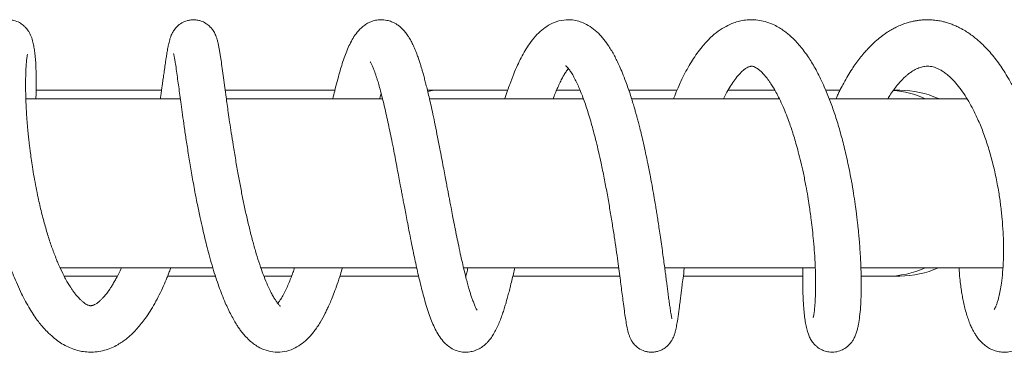
# Model space of a CAD drawing. Units: millimetres. Extents: x -1292 to 1421, y -1268 to 1296.
# Drawn here: x 197 to 313, y -1255 to -1216 of the extents above; entities that cross this region are included whole.
import ezdxf

# ---------------------------------------------------------------- set-up
doc = ezdxf.new("R2010")
doc.units = ezdxf.units.MM

msp = doc.modelspace()

# ---------------------------------------------------------------- linework, layer by layer
at = {"color": 7, "linetype": 'Continuous', "lineweight": 0}
for p, q in [((213.54, -1224.23), (198.7, -1224.23)), ((234.05, -1224.23), (221.07, -1224.23)), ((245.79, -1224.23), (245, -1224.23)), ((254.49, -1224.23), (245.79, -1224.23)), ((263.06, -1224.23), (260.28, -1224.23)), ((274.55, -1224.23), (268.83, -1224.23)), ((286.12, -1224.23), (280.58, -1224.23)), ((293.83, -1224.23), (292.12, -1224.23)), ((300.89, -1224.23), (300.14, -1224.23)), ((215.76, -1225.23), (197.49, -1225.23)), ((239.69, -1225.23), (221.21, -1225.23)), ((263.45, -1225.23), (245.24, -1225.23)), ((286.64, -1225.23), (269.15, -1225.23)), ((308.85, -1225.23), (292.53, -1225.23)), ((201.54, -1245.23), (219.6, -1245.23)), ((225.29, -1245.23), (243.73, -1245.23)), ((249.27, -1245.23), (267.63, -1245.23)), ((273.07, -1245.23), (290.89, -1245.23)), ((296.29, -1245.23), (313.09, -1245.23)), ((202.02, -1246.23), (208.31, -1246.23)), ((214.25, -1246.23), (219.92, -1246.23)), ((225.65, -1246.23), (228.92, -1246.23)), ((234.64, -1246.23), (243.95, -1246.23)), ((255.09, -1246.23), (267.76, -1246.23)), ((275.28, -1246.23), (289.44, -1246.23)), ((296.32, -1246.23), (299.32, -1246.23)), ((299.32, -1246.23), (300.89, -1246.23))]:
    msp.add_line(p, q, dxfattribs=at)
at = {"color": 8, "linetype": 'Continuous', "lineweight": 0}
for centre, radius, start, end in [((245.82, -1225.71), 1.48, 91.1522, 120.9256), ((299.32, -1235.15), 10.92, 65.2891, 85.9156), ((299.32, -1235.31), 10.92, 270.0005, 294.7108)]:
    msp.add_arc(centre, radius, start, end, dxfattribs=at)
at = {"color": 7, "linetype": 'Continuous', "lineweight": 0}
for centre, start, end in [((300.89, -1235.15), 65.2939, 89.9948), ((300.89, -1235.3), 270.0049, 294.7064)]:
    msp.add_arc(centre, 10.92, start, end, dxfattribs=at)
for points, knots in [([(198.68, -1225.23), (198.68, -1225.2), (198.71, -1224.62), (198.72, -1223.74), (198.72, -1222.6), (198.69, -1221.71), (198.65, -1220.87), (198.59, -1220.11), (198.5, -1219.44), (198.4, -1218.84), (198.25, -1218.21), (198.03, -1217.65), (197.8, -1217.24), (197.62, -1217), (197.42, -1216.76), (197.13, -1216.49), (196.69, -1216.2), (196.17, -1215.99), (195.64, -1215.9), (195.2, -1215.89), (194.77, -1215.96), (194.38, -1216.08), (194.06, -1216.23), (193.78, -1216.41), (193.55, -1216.59), (193.31, -1216.82), (193.08, -1217.11), (192.82, -1217.53), (192.61, -1218.02), (192.46, -1218.53), (192.37, -1218.96), (192.29, -1219.43), (192.22, -1219.9), (192.17, -1220.39), (192.13, -1220.93), (192.09, -1221.59), (192.06, -1222.39), (192.05, -1223.37), (192.05, -1224.53), (192.09, -1225.83), (192.16, -1227.13), (192.24, -1228.31), (192.32, -1229.26), (192.39, -1229.98), (192.45, -1230.55), (192.51, -1231.12), (192.6, -1231.8), (192.71, -1232.66), (192.85, -1233.67), (193.07, -1235.05), (193.38, -1236.78), (193.76, -1238.59), (194.13, -1240.17), (194.48, -1241.48), (194.85, -1242.78), (195.24, -1244), (195.64, -1245.14), (196.05, -1246.2), (196.49, -1247.25), (196.96, -1248.27), (197.46, -1249.23), (197.96, -1250.1), (198.46, -1250.89), (198.95, -1251.57), (199.46, -1252.2), (200.04, -1252.84), (200.69, -1253.45), (201.4, -1253.99), (202.11, -1254.43), (202.84, -1254.77), (203.57, -1255.02), (204.32, -1255.17), (205.1, -1255.23), (205.93, -1255.19), (206.79, -1255.01), (207.61, -1254.73), (208.31, -1254.37), (208.88, -1254.01), (209.33, -1253.68), (209.75, -1253.33), (210.19, -1252.92), (210.67, -1252.42), (211.15, -1251.85), (211.66, -1251.17), (212.19, -1250.39), (212.74, -1249.45), (213.27, -1248.45), (213.75, -1247.43), (214.11, -1246.6), (214.37, -1245.95), (214.52, -1245.55), (214.61, -1245.3), (214.64, -1245.23)], [0, 0, 0, 0, 0.0009, 0.021875, 0.036612, 0.051066, 0.064828, 0.080432, 0.095055, 0.109054, 0.123664, 0.138694, 0.14618, 0.151678, 0.155523, 0.160317, 0.166793, 0.175124, 0.179898, 0.185038, 0.190163, 0.194547, 0.199218, 0.202688, 0.20645, 0.211376, 0.217455, 0.224193, 0.236934, 0.248875, 0.260255, 0.271041, 0.281249, 0.290739, 0.300906, 0.312558, 0.325699, 0.340493, 0.356821, 0.374566, 0.390897, 0.404636, 0.415774, 0.423242, 0.428791, 0.434433, 0.44186, 0.451077, 0.462071, 0.473805, 0.494756, 0.516261, 0.530915, 0.545546, 0.559197, 0.574164, 0.587585, 0.599929, 0.61325, 0.627809, 0.640696, 0.654145, 0.667439, 0.678917, 0.689601, 0.702179, 0.717245, 0.730648, 0.743572, 0.756289, 0.769041, 0.780315, 0.792632, 0.805862, 0.819782, 0.833998, 0.84705, 0.857117, 0.86563, 0.873028, 0.882528, 0.893424, 0.90433, 0.915042, 0.929415, 0.943716, 0.958529, 0.972721, 0.985261, 0.990922, 0.997291, 1, 1, 1, 1]), ([(227.63, -1249.78), (227.63, -1249.79), (227.63, -1249.79), (227.56, -1249.72), (227.44, -1249.61), (227.31, -1249.46), (227.18, -1249.29), (227.03, -1249.07), (226.83, -1248.77), (226.58, -1248.33), (226.26, -1247.69), (225.88, -1246.84), (225.46, -1245.75), (225.05, -1244.55), (224.65, -1243.25), (224.26, -1241.85), (223.89, -1240.37), (223.53, -1238.85), (223.21, -1237.32), (222.9, -1235.77), (222.6, -1234.16), (222.3, -1232.45), (222.03, -1230.8), (221.79, -1229.3), (221.6, -1228.03), (221.44, -1226.9), (221.3, -1225.92), (221.17, -1224.93), (221.02, -1223.87), (220.87, -1222.74), (220.72, -1221.65), (220.6, -1220.81), (220.51, -1220.18), (220.43, -1219.72), (220.35, -1219.27), (220.27, -1218.84), (220.18, -1218.44), (220.08, -1218.09), (219.97, -1217.79), (219.86, -1217.55), (219.73, -1217.31), (219.56, -1217.04), (219.3, -1216.73), (218.9, -1216.38), (218.43, -1216.11), (217.93, -1215.96), (217.49, -1215.89), (217.04, -1215.9), (216.5, -1216), (215.91, -1216.25), (215.38, -1216.67), (215.01, -1217.11), (214.77, -1217.54), (214.61, -1217.92), (214.51, -1218.24), (214.43, -1218.56), (214.37, -1218.83), (214.31, -1219.09), (214.26, -1219.36), (214.2, -1219.71), (214.13, -1220.15), (214.04, -1220.7), (213.94, -1221.37), (213.84, -1222.11), (213.74, -1222.82), (213.65, -1223.46), (213.57, -1224), (213.51, -1224.45), (213.45, -1224.85), (213.42, -1225.09), (213.4, -1225.23), (213.4, -1225.23)], [0, 0, 0, 0, 0.010536, 0.021884, 0.034384, 0.045996, 0.055399, 0.062826, 0.076014, 0.091231, 0.107175, 0.130672, 0.153743, 0.176552, 0.199299, 0.222541, 0.246258, 0.269644, 0.292346, 0.314487, 0.337798, 0.362821, 0.389556, 0.411519, 0.431781, 0.450177, 0.466701, 0.482065, 0.503199, 0.526789, 0.551703, 0.576566, 0.590768, 0.60502, 0.619532, 0.634371, 0.649601, 0.664152, 0.67602, 0.684201, 0.690452, 0.696603, 0.703876, 0.71272, 0.723605, 0.729996, 0.736977, 0.744013, 0.750647, 0.762601, 0.773862, 0.785058, 0.796036, 0.808512, 0.821688, 0.833595, 0.84359, 0.852006, 0.861926, 0.873482, 0.887163, 0.902947, 0.92082, 0.939255, 0.954442, 0.967365, 0.978042, 0.98649, 0.992841, 0.999904, 1, 1, 1, 1]), ([(250.88, -1250.25), (250.88, -1250.25), (250.87, -1250.25), (250.84, -1250.19), (250.78, -1250.08), (250.67, -1249.88), (250.53, -1249.55), (250.35, -1249.07), (250.19, -1248.61), (250.04, -1248.16), (249.9, -1247.66), (249.73, -1247.07), (249.54, -1246.36), (249.34, -1245.53), (249.12, -1244.59), (248.88, -1243.54), (248.65, -1242.43), (248.41, -1241.29), (248.19, -1240.19), (247.98, -1239.11), (247.81, -1238.2), (247.67, -1237.49), (247.57, -1236.96), (247.48, -1236.46), (247.37, -1235.9), (247.24, -1235.22), (247.09, -1234.42), (246.92, -1233.5), (246.72, -1232.47), (246.48, -1231.21), (246.21, -1229.81), (245.92, -1228.38), (245.66, -1227.11), (245.41, -1226), (245.2, -1225.05), (245, -1224.24), (244.83, -1223.54), (244.67, -1222.94), (244.53, -1222.4), (244.4, -1221.93), (244.26, -1221.49), (244.13, -1221.05), (243.97, -1220.57), (243.79, -1220.05), (243.58, -1219.51), (243.34, -1218.96), (243.07, -1218.41), (242.77, -1217.91), (242.46, -1217.46), (242.13, -1217.07), (241.78, -1216.75), (241.47, -1216.5), (241.12, -1216.29), (240.72, -1216.1), (240.17, -1215.94), (239.52, -1215.87), (238.87, -1215.94), (238.29, -1216.12), (237.79, -1216.37), (237.22, -1216.77), (236.67, -1217.35), (236.19, -1218.06), (235.8, -1218.79), (235.46, -1219.57), (235.15, -1220.4), (234.86, -1221.25), (234.59, -1222.18), (234.31, -1223.19), (234.05, -1224.21), (233.88, -1224.93), (233.81, -1225.23)], [0, 0, 0, 0, 0.006322, 0.016671, 0.027509, 0.037817, 0.056754, 0.07323, 0.086596, 0.098484, 0.110034, 0.123465, 0.138791, 0.156184, 0.17278, 0.191354, 0.211912, 0.22864, 0.246489, 0.263731, 0.277842, 0.287799, 0.295211, 0.301647, 0.309873, 0.319942, 0.331631, 0.345106, 0.360372, 0.377145, 0.401518, 0.423968, 0.444487, 0.46307, 0.479709, 0.494395, 0.507264, 0.519096, 0.530005, 0.539985, 0.549037, 0.559149, 0.570122, 0.583249, 0.597898, 0.613244, 0.629365, 0.646123, 0.66089, 0.674721, 0.686263, 0.695935, 0.703169, 0.712608, 0.724457, 0.738456, 0.752038, 0.764527, 0.77664, 0.788906, 0.813372, 0.836283, 0.858608, 0.880706, 0.901759, 0.92276, 0.941562, 0.962233, 0.98409, 1, 1, 1, 1]), ([(273.91, -1251.28), (273.91, -1251.28), (273.92, -1251.29), (273.9, -1251.18), (273.86, -1250.99), (273.82, -1250.74), (273.77, -1250.44), (273.71, -1250.03), (273.63, -1249.49), (273.54, -1248.83), (273.45, -1248.15), (273.37, -1247.5), (273.28, -1246.83), (273.19, -1246.14), (273.09, -1245.39), (272.98, -1244.59), (272.86, -1243.68), (272.72, -1242.69), (272.58, -1241.68), (272.43, -1240.72), (272.31, -1239.88), (272.19, -1239.15), (272.08, -1238.48), (271.97, -1237.77), (271.82, -1236.87), (271.62, -1235.75), (271.37, -1234.39), (271.1, -1233.01), (270.82, -1231.69), (270.57, -1230.57), (270.34, -1229.58), (270.14, -1228.75), (269.96, -1228.08), (269.82, -1227.55), (269.7, -1227.1), (269.58, -1226.68), (269.44, -1226.18), (269.26, -1225.56), (269.02, -1224.82), (268.76, -1224.02), (268.44, -1223.12), (268.09, -1222.24), (267.74, -1221.42), (267.42, -1220.74), (267.11, -1220.14), (266.8, -1219.57), (266.39, -1218.93), (265.88, -1218.21), (265.23, -1217.48), (264.48, -1216.82), (263.68, -1216.35), (262.9, -1216.05), (262.17, -1215.9), (261.27, -1215.88), (260.29, -1216.07), (259.32, -1216.51), (258.48, -1217.11), (257.76, -1217.83), (257.11, -1218.65), (256.56, -1219.5), (256.08, -1220.37), (255.63, -1221.3), (255.19, -1222.33), (254.8, -1223.35), (254.46, -1224.33), (254.27, -1224.89), (254.17, -1225.22), (254.16, -1225.23)], [0, 0, 0, 0, 0.006124, 0.021235, 0.034633, 0.046245, 0.057388, 0.069407, 0.086794, 0.104743, 0.120504, 0.133902, 0.146276, 0.160959, 0.173592, 0.187618, 0.203038, 0.219157, 0.235835, 0.250477, 0.263077, 0.273631, 0.282466, 0.292563, 0.304641, 0.321243, 0.340564, 0.362618, 0.380613, 0.397225, 0.411934, 0.424731, 0.434567, 0.442856, 0.449594, 0.455423, 0.463327, 0.473482, 0.486022, 0.500859, 0.515492, 0.535208, 0.551944, 0.565701, 0.578585, 0.59201, 0.605984, 0.627746, 0.650344, 0.673509, 0.696998, 0.712972, 0.729246, 0.745783, 0.770514, 0.794317, 0.816861, 0.841446, 0.865393, 0.887337, 0.90744, 0.926301, 0.9471, 0.970379, 0.983727, 0.999729, 1, 1, 1, 1]), ([(289.43, -1245.23), (289.43, -1245.5), (289.41, -1246.17), (289.4, -1247.14), (289.42, -1248.12), (289.45, -1248.98), (289.5, -1249.83), (289.57, -1250.64), (289.67, -1251.43), (289.79, -1252.14), (289.92, -1252.67), (290.11, -1253.2), (290.32, -1253.66), (290.61, -1254.11), (290.92, -1254.44), (291.2, -1254.67), (291.53, -1254.88), (291.95, -1255.08), (292.54, -1255.23), (293.27, -1255.22), (293.94, -1255.03), (294.46, -1254.74), (294.8, -1254.46), (295.04, -1254.21), (295.23, -1253.97), (295.42, -1253.68), (295.61, -1253.28), (295.77, -1252.84), (295.9, -1252.39), (296.02, -1251.8), (296.14, -1251.02), (296.24, -1249.92), (296.3, -1248.7), (296.33, -1247.36), (296.31, -1245.84), (296.25, -1244.39), (296.18, -1243.14), (296.11, -1242.2), (296.03, -1241.37), (295.97, -1240.69), (295.9, -1240.1), (295.83, -1239.49), (295.74, -1238.7), (295.6, -1237.66), (295.41, -1236.39), (295.13, -1234.78), (294.77, -1232.92), (294.31, -1230.92), (293.81, -1229.04), (293.27, -1227.27), (292.69, -1225.62), (292.14, -1224.25), (291.63, -1223.13), (291.2, -1222.25), (290.77, -1221.46), (290.36, -1220.77), (289.93, -1220.11), (289.46, -1219.47), (288.96, -1218.86), (288.47, -1218.31), (288.01, -1217.87), (287.58, -1217.51), (287.15, -1217.18), (286.62, -1216.83), (285.96, -1216.47), (285.17, -1216.16), (284.31, -1215.96), (283.45, -1215.88), (282.65, -1215.92), (281.92, -1216.05), (281.14, -1216.28), (280.3, -1216.66), (279.37, -1217.25), (278.47, -1218), (277.7, -1218.82), (277.04, -1219.66), (276.48, -1220.46), (275.96, -1221.31), (275.46, -1222.22), (275.03, -1223.1), (274.62, -1224), (274.33, -1224.68), (274.17, -1225.12), (274.13, -1225.23)], [0, 0, 0, 0, 0.010435, 0.025503, 0.039918, 0.053364, 0.065845, 0.08277, 0.098735, 0.114814, 0.131354, 0.140514, 0.150534, 0.160616, 0.168266, 0.173273, 0.177114, 0.18255, 0.189808, 0.198538, 0.20728, 0.214874, 0.220622, 0.224742, 0.229208, 0.236342, 0.245712, 0.256197, 0.266688, 0.277259, 0.298294, 0.319582, 0.339189, 0.359234, 0.379866, 0.401099, 0.413435, 0.424514, 0.433808, 0.44132, 0.447097, 0.453351, 0.461288, 0.472677, 0.486364, 0.50145, 0.523479, 0.544734, 0.565217, 0.584998, 0.604464, 0.623701, 0.636409, 0.64884, 0.660346, 0.670865, 0.680874, 0.692495, 0.703721, 0.714853, 0.725169, 0.732918, 0.740889, 0.75054, 0.761458, 0.775578, 0.789825, 0.803276, 0.815804, 0.827267, 0.837946, 0.853895, 0.870682, 0.888671, 0.907216, 0.920735, 0.934094, 0.947426, 0.960564, 0.9738, 0.983943, 0.996107, 1, 1, 1, 1]), ([(307.89, -1245.23), (307.91, -1245.48), (307.94, -1246.06), (308.03, -1246.89), (308.13, -1247.71), (308.25, -1248.43), (308.38, -1249.13), (308.53, -1249.83), (308.72, -1250.54), (308.93, -1251.21), (309.15, -1251.81), (309.37, -1252.31), (309.58, -1252.71), (309.79, -1253.07), (310.05, -1253.47), (310.39, -1253.9), (310.84, -1254.33), (311.34, -1254.7), (311.89, -1254.97), (312.48, -1255.16), (313.12, -1255.24), (313.85, -1255.19), (314.58, -1254.97), (315.25, -1254.6), (315.78, -1254.17), (316.21, -1253.7), (316.55, -1253.24), (316.91, -1252.64), (317.27, -1251.85), (317.63, -1250.84), (317.92, -1249.74), (318.15, -1248.57), (318.33, -1247.31), (318.47, -1245.94), (318.55, -1244.43), (318.57, -1242.77), (318.52, -1240.97), (318.4, -1239.11), (318.2, -1237.28), (317.95, -1235.55), (317.65, -1233.87), (317.29, -1232.18), (316.83, -1230.41), (316.29, -1228.61), (315.68, -1226.91), (315.05, -1225.41), (314.41, -1224.06), (313.8, -1222.94), (313.22, -1221.97), (312.69, -1221.18), (312.14, -1220.44), (311.56, -1219.74), (310.99, -1219.12), (310.47, -1218.61), (309.99, -1218.2), (309.54, -1217.83), (309.04, -1217.47), (308.57, -1217.17), (308.13, -1216.93), (307.72, -1216.72), (307.27, -1216.52), (306.78, -1216.34), (306.3, -1216.19), (305.87, -1216.08), (305.51, -1216.01), (305.18, -1215.96), (304.81, -1215.92), (304.36, -1215.89), (303.88, -1215.9), (303.41, -1215.93), (302.97, -1215.98), (302.55, -1216.06), (302.11, -1216.16), (301.61, -1216.3), (301.05, -1216.5), (300.49, -1216.75), (299.93, -1217.05), (299.33, -1217.41), (298.67, -1217.88), (298.02, -1218.43), (297.47, -1218.95), (297.02, -1219.42), (296.59, -1219.9), (296.16, -1220.44), (295.69, -1221.07), (295.21, -1221.76), (294.73, -1222.54), (294.27, -1223.34), (293.91, -1224.04), (293.63, -1224.59), (293.47, -1224.95), (293.37, -1225.16), (293.34, -1225.23)], [0, 0, 0, 0, 0.009187, 0.021521, 0.032627, 0.042512, 0.052277, 0.063596, 0.074563, 0.086711, 0.098429, 0.108344, 0.116445, 0.12359, 0.131767, 0.142571, 0.153672, 0.16497, 0.173863, 0.183196, 0.192939, 0.202878, 0.215551, 0.227686, 0.23966, 0.25069, 0.2606, 0.271455, 0.289956, 0.308421, 0.326189, 0.343694, 0.361316, 0.379092, 0.397512, 0.416792, 0.436943, 0.457406, 0.476676, 0.494678, 0.511482, 0.528829, 0.547557, 0.56768, 0.587414, 0.604993, 0.620748, 0.637356, 0.649101, 0.660701, 0.672102, 0.683539, 0.694973, 0.705067, 0.712536, 0.720387, 0.728751, 0.738019, 0.743736, 0.750091, 0.757089, 0.764741, 0.772645, 0.778988, 0.78402, 0.788188, 0.793593, 0.800254, 0.807681, 0.814294, 0.821003, 0.826597, 0.832945, 0.840468, 0.848933, 0.85851, 0.866542, 0.875648, 0.887968, 0.899932, 0.909969, 0.918124, 0.925319, 0.93489, 0.944435, 0.954465, 0.965544, 0.976891, 0.98687, 0.992185, 0.997704, 1, 1, 1, 1]), ([(208.8, -1245.23), (208.8, -1245.23), (208.7, -1245.47), (208.48, -1245.91), (208.17, -1246.51), (207.88, -1247.02), (207.63, -1247.43), (207.39, -1247.81), (207.11, -1248.2), (206.82, -1248.56), (206.55, -1248.86), (206.3, -1249.11), (206.05, -1249.32), (205.82, -1249.49), (205.63, -1249.59), (205.5, -1249.65), (205.41, -1249.68), (205.34, -1249.7), (205.27, -1249.71), (205.21, -1249.72), (205.15, -1249.72), (205.06, -1249.71), (204.92, -1249.68), (204.73, -1249.6), (204.48, -1249.46), (204.23, -1249.27), (203.97, -1249.04), (203.68, -1248.74), (203.39, -1248.4), (203.13, -1248.07), (202.91, -1247.75), (202.68, -1247.39), (202.42, -1246.96), (202.1, -1246.39), (201.7, -1245.6), (201.23, -1244.56), (200.72, -1243.27), (200.23, -1241.85), (199.77, -1240.32), (199.33, -1238.67), (198.97, -1237.13), (198.69, -1235.72), (198.46, -1234.5), (198.27, -1233.36), (198.12, -1232.36), (198.01, -1231.54), (197.93, -1230.88), (197.86, -1230.28), (197.79, -1229.62), (197.71, -1228.82), (197.63, -1227.9), (197.56, -1226.92), (197.5, -1225.8), (197.46, -1224.6), (197.45, -1223.39), (197.47, -1222.33), (197.51, -1221.45), (197.56, -1220.75), (197.62, -1220.31), (197.66, -1220.07), (197.68, -1219.97), (197.67, -1219.98), (197.67, -1219.98)], [0, 0, 0, 0, 0.000398, 0.015531, 0.031655, 0.045033, 0.056865, 0.067168, 0.079861, 0.097624, 0.110389, 0.12276, 0.137651, 0.154854, 0.169361, 0.180854, 0.190432, 0.199908, 0.209347, 0.219051, 0.229121, 0.244635, 0.263598, 0.28307, 0.300835, 0.316594, 0.330478, 0.347015, 0.361498, 0.374441, 0.385015, 0.393917, 0.407159, 0.422316, 0.439233, 0.465359, 0.491885, 0.518794, 0.546307, 0.574822, 0.604329, 0.624559, 0.645223, 0.66491, 0.681686, 0.695529, 0.706433, 0.715381, 0.72676, 0.74109, 0.758371, 0.777561, 0.796694, 0.825189, 0.853432, 0.881408, 0.90902, 0.93622, 0.962982, 0.980331, 0.995543, 1, 1, 1, 1]), ([(214.97, -1219.88), (214.97, -1219.88), (214.96, -1219.85), (214.99, -1219.96), (215.03, -1220.16), (215.1, -1220.56), (215.2, -1221.15), (215.31, -1221.93), (215.44, -1222.87), (215.57, -1223.83), (215.71, -1224.82), (215.85, -1225.92), (216.03, -1227.16), (216.23, -1228.57), (216.46, -1230.17), (216.74, -1231.92), (217.05, -1233.79), (217.39, -1235.75), (217.75, -1237.61), (218.09, -1239.25), (218.39, -1240.59), (218.67, -1241.77), (218.95, -1242.89), (219.26, -1244.05), (219.6, -1245.24), (219.96, -1246.39), (220.32, -1247.44), (220.69, -1248.43), (221.05, -1249.32), (221.42, -1250.13), (221.77, -1250.83), (222.12, -1251.46), (222.43, -1251.98), (222.72, -1252.41), (223.03, -1252.83), (223.43, -1253.31), (223.89, -1253.79), (224.41, -1254.22), (225.06, -1254.65), (225.9, -1255.04), (226.97, -1255.25), (228.1, -1255.19), (229.12, -1254.86), (230, -1254.35), (230.84, -1253.66), (231.6, -1252.78), (232.3, -1251.74), (232.79, -1250.85), (233.14, -1250.13), (233.39, -1249.59), (233.67, -1248.94), (233.99, -1248.12), (234.35, -1247.14), (234.67, -1246.16), (234.87, -1245.49), (234.95, -1245.23)], [0, 0, 0, 0, 0.000312, 0.014042, 0.032332, 0.050303, 0.067913, 0.092732, 0.114484, 0.133611, 0.152427, 0.171542, 0.192281, 0.214805, 0.239126, 0.264812, 0.291449, 0.319059, 0.347661, 0.369631, 0.388917, 0.405488, 0.421461, 0.439448, 0.459282, 0.478692, 0.497042, 0.514735, 0.534039, 0.549075, 0.565186, 0.580486, 0.593371, 0.60386, 0.615031, 0.628673, 0.64561, 0.661009, 0.675484, 0.698688, 0.722763, 0.746855, 0.770354, 0.793284, 0.815857, 0.84519, 0.873087, 0.898616, 0.908512, 0.919651, 0.932984, 0.948501, 0.967082, 0.986928, 1, 1, 1, 1]), ([(238.23, -1220.87), (238.24, -1220.88), (238.25, -1220.9), (238.37, -1221.11), (238.53, -1221.46), (238.69, -1221.85), (238.82, -1222.22), (238.93, -1222.55), (239.04, -1222.89), (239.18, -1223.33), (239.36, -1223.95), (239.58, -1224.79), (239.83, -1225.81), (240.08, -1226.88), (240.32, -1227.97), (240.55, -1229.04), (240.78, -1230.18), (241.01, -1231.32), (241.23, -1232.45), (241.42, -1233.49), (241.61, -1234.48), (241.78, -1235.35), (241.91, -1236.07), (242.03, -1236.7), (242.15, -1237.33), (242.28, -1238.03), (242.44, -1238.85), (242.62, -1239.79), (242.83, -1240.9), (243.06, -1242.06), (243.29, -1243.2), (243.51, -1244.23), (243.72, -1245.2), (243.94, -1246.2), (244.19, -1247.21), (244.44, -1248.21), (244.72, -1249.22), (245.01, -1250.19), (245.32, -1251.1), (245.65, -1251.93), (246.01, -1252.7), (246.44, -1253.42), (246.93, -1254.04), (247.49, -1254.54), (248.08, -1254.91), (248.78, -1255.16), (249.49, -1255.24), (250.14, -1255.18), (250.68, -1255.02), (251.08, -1254.84), (251.39, -1254.65), (251.65, -1254.47), (251.9, -1254.25), (252.19, -1253.96), (252.51, -1253.57), (252.84, -1253.07), (253.15, -1252.5), (253.44, -1251.88), (253.69, -1251.23), (253.92, -1250.58), (254.12, -1249.96), (254.29, -1249.4), (254.45, -1248.84), (254.61, -1248.24), (254.79, -1247.53), (254.98, -1246.76), (255.16, -1245.98), (255.27, -1245.46), (255.32, -1245.23)], [0, 0, 0, 0, 0.012946, 0.032822, 0.050178, 0.064965, 0.075008, 0.08431, 0.092858, 0.101775, 0.116818, 0.135512, 0.154706, 0.175359, 0.193367, 0.209577, 0.227258, 0.246733, 0.261752, 0.277663, 0.292489, 0.305086, 0.31544, 0.323586, 0.332531, 0.342488, 0.354443, 0.368407, 0.384081, 0.403883, 0.421685, 0.437473, 0.453841, 0.470491, 0.488904, 0.508917, 0.528545, 0.551794, 0.574109, 0.596123, 0.618632, 0.642125, 0.665183, 0.680466, 0.696231, 0.71285, 0.726226, 0.739843, 0.751443, 0.760736, 0.767897, 0.774679, 0.782677, 0.791866, 0.80608, 0.822877, 0.841111, 0.859035, 0.876726, 0.893671, 0.908324, 0.920637, 0.931845, 0.94421, 0.957778, 0.973429, 0.987812, 1, 1, 1, 1]), ([(259.88, -1225.23), (259.89, -1225.19), (259.99, -1224.92), (260.17, -1224.47), (260.43, -1223.85), (260.7, -1223.28), (260.95, -1222.78), (261.16, -1222.41), (261.33, -1222.14), (261.47, -1221.93), (261.59, -1221.77), (261.65, -1221.69), (261.67, -1221.67)], [0, 0, 0, 0, 0.020127, 0.153387, 0.277964, 0.430617, 0.568158, 0.692617, 0.777868, 0.856272, 0.945088, 1, 1, 1, 1]), ([(261.36, -1221.34), (261.35, -1221.33), (261.34, -1221.33), (261.39, -1221.36), (261.46, -1221.43), (261.55, -1221.52), (261.69, -1221.68), (261.9, -1221.97), (262.18, -1222.41), (262.48, -1222.96), (262.78, -1223.57), (263.06, -1224.22), (263.33, -1224.91), (263.62, -1225.68), (263.89, -1226.51), (264.18, -1227.42), (264.45, -1228.35), (264.71, -1229.32), (264.97, -1230.35), (265.26, -1231.53), (265.57, -1232.97), (265.91, -1234.61), (266.25, -1236.4), (266.56, -1238.17), (266.85, -1239.9), (267.1, -1241.54), (267.33, -1243.06), (267.52, -1244.43), (267.68, -1245.63), (267.82, -1246.7), (267.95, -1247.68), (268.07, -1248.62), (268.2, -1249.61), (268.33, -1250.56), (268.46, -1251.43), (268.57, -1252.08), (268.67, -1252.57), (268.76, -1252.92), (268.86, -1253.25), (269.01, -1253.6), (269.2, -1253.95), (269.5, -1254.35), (269.98, -1254.78), (270.57, -1255.07), (271.11, -1255.2), (271.56, -1255.23), (272, -1255.19), (272.5, -1255.05), (272.99, -1254.81), (273.4, -1254.48), (273.67, -1254.18), (273.85, -1253.93), (274.01, -1253.66), (274.13, -1253.4), (274.25, -1253.07), (274.37, -1252.63), (274.49, -1252.05), (274.59, -1251.42), (274.69, -1250.77), (274.76, -1250.21), (274.83, -1249.67), (274.89, -1249.25), (274.93, -1248.95), (274.96, -1248.7), (275, -1248.4), (275.05, -1247.94), (275.13, -1247.29), (275.25, -1246.39), (275.34, -1245.69), (275.39, -1245.25), (275.4, -1245.23)], [0, 0, 0, 0, 0.007876, 0.017483, 0.026516, 0.034972, 0.044144, 0.059022, 0.076819, 0.094334, 0.110367, 0.124948, 0.13957, 0.154731, 0.170425, 0.185661, 0.202166, 0.216851, 0.232566, 0.250407, 0.27036, 0.29614, 0.321777, 0.347259, 0.372571, 0.397598, 0.42135, 0.443579, 0.464266, 0.4834, 0.501781, 0.521365, 0.54225, 0.569804, 0.595424, 0.621679, 0.635519, 0.649883, 0.663565, 0.673192, 0.682614, 0.692298, 0.702853, 0.715056, 0.721658, 0.728477, 0.735181, 0.741359, 0.751865, 0.760337, 0.767128, 0.772623, 0.777326, 0.786625, 0.799676, 0.816547, 0.839388, 0.864032, 0.880714, 0.897478, 0.911207, 0.921556, 0.927326, 0.931677, 0.93817, 0.947338, 0.960999, 0.978104, 0.998642, 1, 1, 1, 1]), ([(280.03, -1225.23), (280.04, -1225.2), (280.21, -1224.86), (280.53, -1224.26), (281.01, -1223.47), (281.5, -1222.78), (282.01, -1222.19), (282.46, -1221.79), (282.78, -1221.57), (283, -1221.47), (283.15, -1221.42), (283.27, -1221.4), (283.37, -1221.39), (283.51, -1221.41), (283.69, -1221.47), (283.92, -1221.59), (284.17, -1221.76), (284.44, -1221.99), (284.74, -1222.29), (285.01, -1222.6), (285.23, -1222.88), (285.44, -1223.16), (285.67, -1223.51), (285.97, -1223.99), (286.35, -1224.66), (286.76, -1225.48), (287.17, -1226.41), (287.55, -1227.33), (287.85, -1228.17), (288.11, -1228.93), (288.36, -1229.7), (288.61, -1230.56), (288.89, -1231.58), (289.19, -1232.75), (289.49, -1234.09), (289.76, -1235.46), (289.99, -1236.74), (290.16, -1237.79), (290.29, -1238.7), (290.42, -1239.68), (290.55, -1240.81), (290.68, -1242.13), (290.8, -1243.55), (290.87, -1244.85), (290.91, -1246), (290.93, -1247), (290.92, -1247.97), (290.89, -1248.84), (290.85, -1249.57), (290.8, -1250.13), (290.75, -1250.55), (290.7, -1250.84), (290.67, -1251.02), (290.64, -1251.13), (290.64, -1251.13), (290.64, -1251.13)], [0, 0, 0, 0, 0.0015641, 0.0245583, 0.0471217, 0.0701626, 0.0963293, 0.1246949, 0.1460329, 0.1641205, 0.1809269, 0.1987251, 0.2188466, 0.2402233, 0.2617551, 0.280175, 0.295665, 0.3121479, 0.3310713, 0.344317, 0.3547847, 0.3644159, 0.3742592, 0.3893443, 0.4074666, 0.428692, 0.4510397, 0.4707556, 0.4876941, 0.501795, 0.5152019, 0.5310023, 0.5492373, 0.5699252, 0.5928973, 0.6185238, 0.6402095, 0.6579082, 0.6723152, 0.6875996, 0.708874, 0.7326967, 0.7596046, 0.7896489, 0.8114271, 0.8345968, 0.8591552, 0.8848236, 0.9087874, 0.930313, 0.9493873, 0.9660177, 0.9802156, 0.9920308, 1, 1, 1, 1]), ([(299.47, -1225.23), (299.58, -1225.05), (299.83, -1224.63), (300.24, -1224.07), (300.66, -1223.54), (301.01, -1223.15), (301.29, -1222.86), (301.54, -1222.62), (301.82, -1222.38), (302.15, -1222.13), (302.51, -1221.89), (302.85, -1221.71), (303.16, -1221.58), (303.45, -1221.49), (303.72, -1221.43), (304.01, -1221.39), (304.31, -1221.39), (304.64, -1221.43), (304.98, -1221.52), (305.32, -1221.64), (305.67, -1221.82), (306.06, -1222.05), (306.51, -1222.38), (307.06, -1222.88), (307.67, -1223.55), (308.31, -1224.38), (308.89, -1225.29), (309.49, -1226.35), (310.11, -1227.62), (310.74, -1229.15), (311.3, -1230.79), (311.81, -1232.53), (312.24, -1234.37), (312.58, -1236.16), (312.83, -1237.87), (313, -1239.45), (313.11, -1241.01), (313.17, -1242.63), (313.15, -1244.24), (313.06, -1245.77), (312.92, -1246.98), (312.77, -1247.95), (312.62, -1248.62), (312.48, -1249.15), (312.35, -1249.53), (312.23, -1249.84), (312.13, -1250.05), (312.07, -1250.15), (312.06, -1250.16), (312.06, -1250.16)], [0, 0, 0, 0, 0.013205, 0.032358, 0.04905, 0.063317, 0.073829, 0.082939, 0.09398, 0.108658, 0.125006, 0.140483, 0.155092, 0.170494, 0.18394, 0.199361, 0.218196, 0.236303, 0.252567, 0.270257, 0.286619, 0.303249, 0.32174, 0.342918, 0.3705, 0.396374, 0.420625, 0.443693, 0.473721, 0.505199, 0.537013, 0.568509, 0.600992, 0.635656, 0.663092, 0.691741, 0.721013, 0.749322, 0.785407, 0.819569, 0.851803, 0.876305, 0.902179, 0.92019, 0.938796, 0.957761, 0.974916, 0.98977, 1, 1, 1, 1]), ([(239.37, -1225.23), (239.37, -1225.21), (239.43, -1224.99), (239.48, -1224.79), (239.53, -1224.61)], [0, 0, 0, 0, 0.07706, 1, 1, 1, 1]), ([(229.29, -1245.23), (229.22, -1245.42), (229.07, -1245.85), (228.83, -1246.48), (228.56, -1247.15), (228.27, -1247.8), (227.95, -1248.42), (227.67, -1248.91), (227.45, -1249.24), (227.34, -1249.38), (227.29, -1249.44)], [0, 0, 0, 0, 0.095186, 0.214474, 0.340856, 0.480672, 0.635752, 0.803255, 0.916028, 1, 1, 1, 1]), ([(249.79, -1245.23), (249.74, -1245.43), (249.66, -1245.8), (249.57, -1246.14), (249.53, -1246.3)], [0, 0, 0, 0, 0.534291, 1, 1, 1, 1])]:
    msp.add_open_spline(points, degree=3, knots=knots, dxfattribs=at)

doc.saveas('drawing.dxf')
